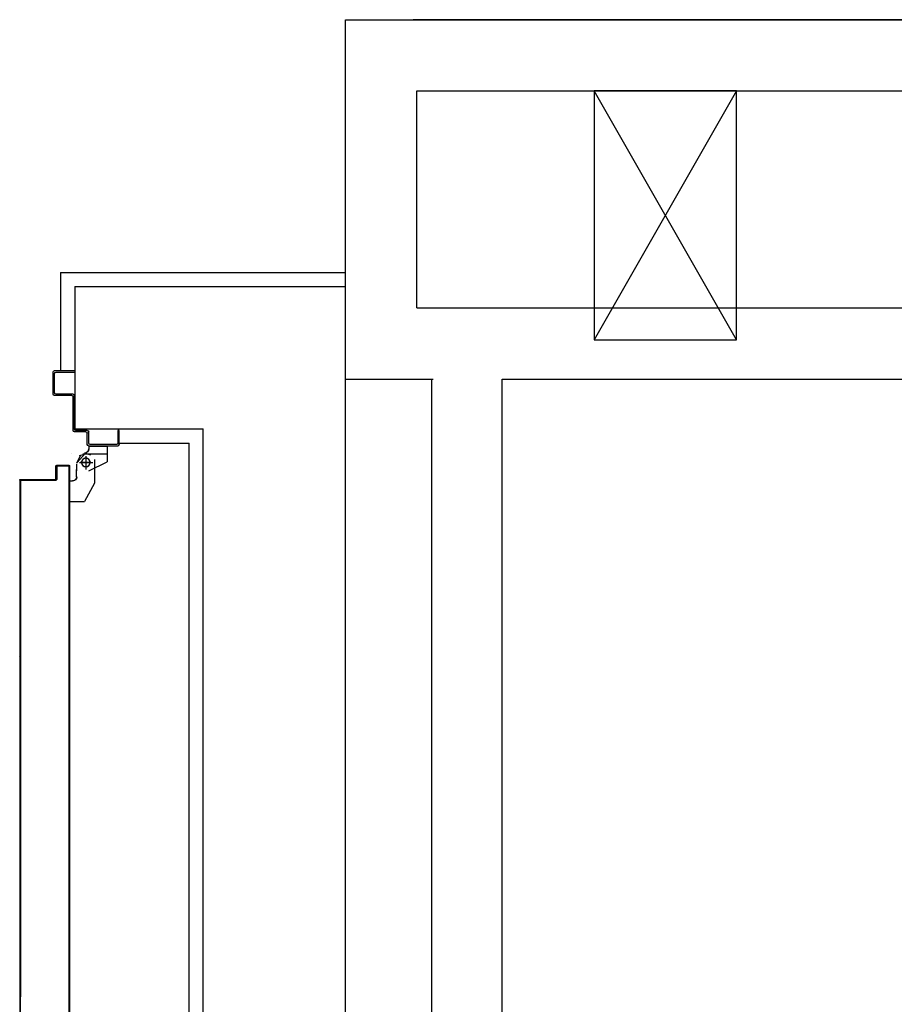
# Model space of a CAD drawing. Units: millimetres. Extents: x -7449 to -7320, y -13379 to -13282.
# Drawn here: x -7396 to -7394, y -13349 to -13347 of the extents above; entities that cross this region are included whole.
import ezdxf

# ---------------------------------------------------------------- set-up
doc = ezdxf.new("R2010")
doc.units = ezdxf.units.MM
doc.linetypes.add('LINEA-PUNTO', pattern=[1, 0.5, -0.25, 0, -0.25])
doc.linetypes.add('TRATTEGGIATA', pattern=[0.2, 0.1, -0.1])
for name, color, linetype in [('05 APE TRAVI', 1, 'Continuous'), ('06 APE VARIO', 7, 'Continuous'), ('ANTIPANICO', 2, 'Continuous'), ('BLOCCHIMURATURA', 5, 'Continuous'), ('BLOCCO_TITOLO', 7, 'Continuous'), ('Cartongessi', 1, 'Continuous'), ('LAYER01', 7, 'Continuous'), ('PORTA', 1, 'Continuous')]:
    doc.layers.add(name, color=color, linetype=linetype)

# ---------------------------------------------------------------- blocks, each defined once
blk = doc.blocks.new('A$C4D1D613B')
at = {"layer": 'BLOCCO_TITOLO', "color": 7, "linetype": 'TRATTEGGIATA'}
for p, q in [((0.0583, 1.4259), (0.0253, 1.4259)), ((0.0534, 1.4266), (0.0478, 1.4248)), ((0.0527, 1.4259), (0.0635, 1.423)), ((0.0633, 1.4139), (0.0443, 1.4139)), ((0.0543, 1.4209), (0.0543, 1.4059)), ((0.0672, 1.4119), (0.0672, 1.4019)), ((0.0672, 1.3939), (0.0672, 1.4039)), ((0.0422, 1.3849), (0.0562, 1.3589)), ((0.0771, 1.3879), (0.0732, 1.3879)), ((0.0771, 1.3879), (0.0771, 1.3589)), ((0.0771, 1.3589), (0.0562, 1.3589))]:
    blk.add_line(p, q, dxfattribs=at)
blk.add_circle((0.0543, 1.4139), 0.006, dxfattribs=at)
blk.add_arc((0.0732, 1.3939), 0.006, 180, 270, dxfattribs=at)
at = {"layer": 'LAYER01', "color": 7, "linetype": 'Continuous'}
for p, q in [((0.0982, 1.5429), (0.0702, 1.5429)), ((0.0962, 1.5409), (0.0702, 1.5409)), ((0.0982, 1.5119), (0.0982, 1.5389)), ((0.1002, 1.5099), (0.1002, 1.5409)), ((0.0722, 1.5099), (0.0962, 1.5099)), ((0.1003, 1.5099), (0.1002, 1.5099)), ((0.0702, 1.4609), (0.0702, 1.5079)), ((0.0722, 1.4589), (0.0722, 1.5059)), ((0.0742, 1.5079), (0.0982, 1.5079)), ((0.0982, 1.5079), (0.0982, 1.508)), ((0.0072, 1.4589), (0.0092, 1.4589)), ((0.0072, 1.4589), (0.0092, 1.4589)), ((0.0072, 1.4389), (0.0072, 1.4589)), ((0.0092, 1.4589), (0.0092, 1.4409)), ((0.0502, 1.4409), (0.0502, 1.4569)), ((0.0522, 1.4589), (0.0682, 1.4589)), ((0.0522, 1.4389), (0.0522, 1.4549)), ((0.0542, 1.4569), (0.0702, 1.4569)), ((0.0112, 1.4389), (0.0482, 1.4389)), ((0.0092, 1.4369), (0.0502, 1.4369)), ((0.0242, 1.4368), (0.0242, 1.4149)), ((0.0242, 1.4368), (0.0243, 1.4368)), ((0.0243, 1.4368), (0.0243, 1.4149)), ((0.0503, 1.4368), (0.0243, 1.4368)), ((0.0502, 1.4368), (0.0502, 1.4329)), ((0.0502, 1.4368), (0.0503, 1.4368)), ((0.0502, 1.4329), (0.0503, 1.4329)), ((0.0502, 1.4329), (0.0503, 1.4329)), ((0.0503, 1.4368), (0.0503, 1.4329)), ((0.0551, 1.4266), (0.0663, 1.4138)), ((0.0563, 1.4269), (0.0563, 1.427)), ((0.0563, 1.4269), (0.0563, 1.427)), ((0.0743, 1.427), (0.0743, 1.4269)), ((0.0743, 1.4269), (0.0743, 1.427)), ((0.0243, 1.415), (0.0242, 1.4149)), ((0.0242, 1.4149), (0.0243, 1.4149)), ((0.0502, 1.4019), (0.0242, 1.4149)), ((0.0503, 1.402), (0.0243, 1.415)), ((0.0422, 1.4179), (0.0422, 1.3849)), ((0.0622, 1.4229), (0.0672, 1.4129)), ((0.0672, 1.4119), (0.0672, 1.4019)), ((0.0673, 1.4119), (0.0673, 1.4019)), ((0.0422, 1.4009), (0.0422, 1.4008)), ((0.0503, 1.402), (0.0502, 1.4019)), ((0.0503, 1.4019), (0.0503, 1.402)), ((0.0672, 1.3939), (0.0672, 1.4039)), ((0.0673, 1.4039), (0.0672, 1.4039)), ((0.0673, 1.3939), (0.0673, 1.4039)), ((0.0422, 1.3849), (0.0562, 1.3589)), ((0.0732, 1.3879), (0.0732, 1.388)), ((0.0732, 1.388), (0.0732, 1.3879)), ((0.0771, 1.388), (0.0732, 1.388)), ((0.0771, 1.3879), (0.0732, 1.3879)), ((0.0771, 1.388), (0.0771, 1.3879)), ((0.0771, 1.3879), (0.0772, 1.3879)), ((0.0771, 1.3879), (0.0771, 1.3589)), ((0.0772, 1.3879), (0.0772, 1.3589)), ((0.0562, 1.3589), (0.0563, 1.359)), ((0.0771, 1.359), (0.0562, 1.359)), ((0.0771, 1.3589), (0.0562, 1.3589)), ((0.0563, 1.359), (0.0563, 1.3589)), ((0.0771, 1.359), (0.0771, 1.3589)), ((0.0771, 1.3589), (0.0772, 1.3589))]:
    blk.add_line(p, q, dxfattribs=at)
at = {"layer": 'LAYER01', "color": 7, "linetype": 'LINEA-PUNTO'}
for p, q in [((0.0473, 1.4139), (0.0623, 1.4139)), ((0.0543, 1.4229), (0.0543, 1.4039))]:
    blk.add_line(p, q, dxfattribs=at)
at = {"layer": 'LAYER01', "color": 7, "linetype": 'Continuous'}
blk.add_circle((0.0543, 1.4139), 0.006, dxfattribs=at)
for centre, radius, start, end in [((0.0962, 1.5389), 0.002, 0, 90), ((0.0982, 1.5409), 0.002, 0, 90), ((0.0722, 1.5079), 0.002, 90, 180), ((0.0962, 1.5119), 0.002, 270, 0), ((0.0982, 1.5099), 0.00195, 270, 0), ((0.0982, 1.5099), 0.00205, 270, 0), ((0.0742, 1.5059), 0.002, 90, 180), ((0.0522, 1.4569), 0.002, 90, 180), ((0.0542, 1.4549), 0.002, 90, 180), ((0.0682, 1.4609), 0.002, 270, 0), ((0.0702, 1.4589), 0.002, 270, 0), ((0.0092, 1.4389), 0.002, 180, 270), ((0.0112, 1.4409), 0.002, 180, 270), ((0.0482, 1.4409), 0.002, 270, 0), ((0.0502, 1.4389), 0.002, 270, 0), ((0.0563, 1.4329), 0.00605, 180, 270), ((0.0563, 1.4329), 0.00595, 180, 270), ((0.0732, 1.3939), 0.00605, 180, 270), ((0.0732, 1.3939), 0.00595, 180, 270)]:
    blk.add_arc(centre, radius, start, end, dxfattribs=at)
for points in [[(0.0242, 1.4368), (0.0242, 1.4149), (0.0243, 1.4368), (0.0243, 1.4149)], [(0.0502, 1.4368), (0.0502, 1.4329), (0.0503, 1.4368), (0.0503, 1.4329)], [(0.0503, 1.402), (0.0243, 1.415), (0.0502, 1.4019), (0.0242, 1.4149)], [(0.0672, 1.4119), (0.0672, 1.4019), (0.0673, 1.4119), (0.0673, 1.4019)], [(0.0673, 1.3939), (0.0673, 1.4039), (0.0672, 1.3939), (0.0672, 1.4039)], [(0.0771, 1.388), (0.0732, 1.388), (0.0771, 1.3879), (0.0732, 1.3879)], [(0.0771, 1.359), (0.0562, 1.359), (0.0771, 1.3589), (0.0562, 1.3589)]]:
    blk.add_solid(points, dxfattribs=at)
at = {"layer": 'PORTA'}
for p, q in [((0.0772, 1.409), (0.0773, 1.409)), ((0.0772, 1.409), (0.0773, 1.409)), ((0.0773, 1.4078), (0.0793, 1.4099)), ((0.0773, 1.409), (0.0773, 0.3627)), ((0.0782, 1.4065), (0.0773, 1.4056)), ((0.0773, 1.4033), (0.0782, 1.4042)), ((0.0782, 1.402), (0.0773, 1.4011)), ((0.0773, 1.3989), (0.0782, 1.3997)), ((0.0782, 1.3975), (0.0773, 1.3966)), ((0.0952, 1.41), (0.0782, 1.41)), ((0.0782, 1.41), (0.0782, 1.4099)), ((0.0782, 1.41), (0.0782, 1.4099)), ((0.0952, 1.4099), (0.0782, 1.4099)), ((0.0783, 1.408), (0.0782, 1.408)), ((0.0782, 1.408), (0.0783, 1.408)), ((0.0792, 1.409), (0.0942, 1.409)), ((0.0792, 1.4089), (0.0792, 1.409)), ((0.0792, 1.409), (0.0792, 1.4089)), ((0.0792, 1.4089), (0.0942, 1.4089)), ((0.0816, 1.4099), (0.0807, 1.409)), ((0.0829, 1.409), (0.0838, 1.4099)), ((0.0861, 1.4099), (0.0852, 1.409)), ((0.0874, 1.409), (0.0883, 1.4099)), ((0.0906, 1.4099), (0.0897, 1.409)), ((0.0919, 1.409), (0.0928, 1.4099)), ((0.0951, 1.4099), (0.0942, 1.409)), ((0.0942, 1.4089), (0.0942, 1.409)), ((0.0942, 1.409), (0.0942, 1.4089)), ((0.0952, 1.41), (0.0952, 1.4099)), ((0.0952, 1.41), (0.0952, 1.4099)), ((0.0952, 1.408), (0.0952, 1.39)), ((0.0952, 1.408), (0.0953, 1.408)), ((0.0953, 1.408), (0.0952, 1.408)), ((0.0953, 1.4079), (0.0962, 1.4088)), ((0.0953, 1.408), (0.0953, 1.39)), ((0.0962, 1.4065), (0.0953, 1.4056)), ((0.0953, 1.4034), (0.0962, 1.4043)), ((0.0962, 1.402), (0.0953, 1.4011)), ((0.0953, 1.3989), (0.0962, 1.3998)), ((0.0962, 1.3975), (0.0953, 1.3966)), ((0.0962, 1.391), (0.0962, 1.409)), ((0.0963, 1.409), (0.0962, 1.409)), ((0.0963, 1.409), (0.0962, 1.409)), ((0.0963, 1.391), (0.0963, 1.409)), ((0.0773, 1.3944), (0.0782, 1.3953)), ((0.0782, 1.393), (0.0773, 1.3921)), ((0.0773, 1.3899), (0.0782, 1.3908)), ((0.0782, 1.3885), (0.0773, 1.3876)), ((0.0773, 1.3854), (0.0782, 1.3863)), ((0.0782, 1.384), (0.0773, 1.3831)), ((0.0952, 1.39), (0.0953, 1.39)), ((0.0952, 1.39), (0.0953, 1.39)), ((0.0953, 1.3944), (0.0962, 1.3953)), ((0.0962, 1.393), (0.0953, 1.3921)), ((0.0953, 1.3899), (0.0962, 1.3908)), ((0.0962, 1.391), (0.0963, 1.391)), ((0.0963, 1.391), (0.0962, 1.391)), ((0.0962, 1.389), (0.1452, 1.389)), ((0.0962, 1.3889), (0.0962, 1.389)), ((0.0962, 1.3889), (0.0962, 1.389)), ((0.0962, 1.3889), (0.1452, 1.3889)), ((0.0975, 1.3899), (0.0966, 1.389)), ((0.1462, 1.39), (0.0972, 1.39)), ((0.0972, 1.3899), (0.0972, 1.39)), ((0.0972, 1.39), (0.0972, 1.3899)), ((0.1462, 1.3899), (0.0972, 1.3899)), ((0.0989, 1.389), (0.0998, 1.3899)), ((0.102, 1.3899), (0.1011, 1.389)), ((0.1033, 1.389), (0.1042, 1.3899)), ((0.1065, 1.3899), (0.1056, 1.389)), ((0.1078, 1.389), (0.1087, 1.3899)), ((0.111, 1.3899), (0.1101, 1.389)), ((0.1123, 1.389), (0.1132, 1.3899)), ((0.1155, 1.3899), (0.1146, 1.389)), ((0.1168, 1.389), (0.1177, 1.3899)), ((0.1199, 1.3899), (0.119, 1.389)), ((0.1213, 1.389), (0.1222, 1.3899)), ((0.1244, 1.3899), (0.1235, 1.389)), ((0.1258, 1.389), (0.1267, 1.3899)), ((0.1289, 1.3899), (0.128, 1.389)), ((0.1303, 1.389), (0.1312, 1.3899)), ((0.1334, 1.3899), (0.1325, 1.389)), ((0.1348, 1.389), (0.1357, 1.3899)), ((0.1379, 1.3899), (0.137, 1.389)), ((0.1392, 1.389), (0.1401, 1.3899)), ((0.1424, 1.3899), (0.1415, 1.389)), ((0.1437, 1.389), (0.1446, 1.3899)), ((0.1452, 1.389), (0.1452, 1.3889)), ((0.1452, 1.3889), (0.1452, 1.389)), ((0.1467, 1.3897), (0.1458, 1.3888)), ((0.1462, 1.39), (0.1462, 1.3899)), ((0.1462, 1.39), (0.1462, 1.3899)), ((0.1462, 1.388), (0.1463, 1.388)), ((0.1463, 1.388), (0.1462, 1.388)), ((0.1462, 1.388), (0.1462, 0.6628)), ((0.1463, 1.388), (0.1463, 0.7633)), ((0.1462, 1.387), (0.1472, 1.3879)), ((0.1472, 1.3856), (0.1462, 1.3847)), ((0.1473, 1.389), (0.1472, 1.389)), ((0.1472, 1.389), (0.1473, 1.389)), ((0.1472, 1.389), (0.1472, 1.335)), ((0.1473, 1.389), (0.1473, 1.335)), ((0.0773, 1.3809), (0.0782, 1.3818)), ((0.0782, 1.3795), (0.0773, 1.3786)), ((0.0773, 1.3764), (0.0782, 1.3773)), ((0.0782, 1.375), (0.0773, 1.3742)), ((0.0773, 1.3719), (0.0782, 1.3728)), ((0.0782, 1.3706), (0.0773, 1.3697)), ((0.1462, 1.3825), (0.1472, 1.3834)), ((0.1472, 1.3812), (0.1462, 1.3803)), ((0.1462, 1.378), (0.1472, 1.3789)), ((0.1472, 1.3767), (0.1462, 1.3758)), ((0.1462, 1.3735), (0.1472, 1.3744)), ((0.1472, 1.3722), (0.1462, 1.3713)), ((0.1463, 1.369), (0.1472, 1.3699)), ((0.0773, 1.3674), (0.0782, 1.3683)), ((0.0782, 1.3661), (0.0773, 1.3652)), ((0.0773, 1.3629), (0.0782, 1.3638)), ((0.0782, 1.3616), (0.0773, 1.3607)), ((0.0773, 1.3584), (0.0782, 1.3593)), ((0.0782, 1.3571), (0.0773, 1.3562)), ((0.1472, 1.3677), (0.1463, 1.3668)), ((0.1463, 1.3645), (0.1472, 1.3654)), ((0.1472, 1.3632), (0.1463, 1.3623)), ((0.1463, 1.3601), (0.1472, 1.361)), ((0.1472, 1.3587), (0.1463, 1.3578)), ((0.1463, 1.3556), (0.1472, 1.3565)), ((0.0773, 1.3539), (0.0782, 1.3548)), ((0.0782, 1.3526), (0.0773, 1.3517)), ((0.0773, 1.3495), (0.0782, 1.3503)), ((0.0782, 1.3481), (0.0773, 1.3472)), ((0.0773, 1.345), (0.0782, 1.3459)), ((0.0782, 1.3436), (0.0773, 1.3427)), ((0.1472, 1.3542), (0.1463, 1.3533)), ((0.1463, 1.3511), (0.1472, 1.352)), ((0.1472, 1.3497), (0.1463, 1.3488)), ((0.1463, 1.3466), (0.1472, 1.3475)), ((0.1472, 1.3453), (0.1463, 1.3444)), ((0.1463, 1.3421), (0.1472, 1.343)), ((0.0773, 1.3405), (0.0782, 1.3414)), ((0.0782, 1.3391), (0.0773, 1.3382)), ((0.0773, 1.336), (0.0782, 1.3369)), ((0.0782, 1.3346), (0.0773, 1.3337)), ((0.0773, 1.3315), (0.0782, 1.3324)), ((0.0782, 1.3301), (0.0773, 1.3292)), ((0.1472, 1.3408), (0.1463, 1.3399)), ((0.1463, 1.3376), (0.1472, 1.3385)), ((0.1472, 1.3363), (0.1463, 1.3354)), ((0.1463, 1.3331), (0.1472, 1.334)), ((0.1472, 1.3318), (0.1463, 1.3309)), ((0.1463, 1.3286), (0.1472, 1.3295)), ((0.1472, 1.335), (0.1473, 1.335)), ((0.1472, 1.335), (0.1473, 1.335)), ((0.1472, 1.335), (0.1472, 0.6628)), ((0.1473, 1.335), (0.1473, 0.3627)), ((0.0773, 1.327), (0.0782, 1.3279)), ((0.0782, 1.3256), (0.0773, 1.3248)), ((0.0773, 1.3225), (0.0782, 1.3234)), ((0.0782, 1.3212), (0.0773, 1.3203)), ((0.0773, 1.318), (0.0782, 1.3189)), ((0.0782, 1.3167), (0.0773, 1.3158)), ((0.0773, 1.3135), (0.0782, 1.3144)), ((0.1472, 1.3273), (0.1463, 1.3264)), ((0.1463, 1.3241), (0.1472, 1.325)), ((0.1472, 1.3228), (0.1463, 1.3219)), ((0.1463, 1.3197), (0.1472, 1.3205)), ((0.1472, 1.3183), (0.1463, 1.3174)), ((0.1463, 1.3152), (0.1472, 1.3161)), ((0.0782, 1.3122), (0.0773, 1.3113)), ((0.0773, 1.309), (0.0782, 1.3099)), ((0.0782, 1.3077), (0.0773, 1.3068)), ((0.0773, 1.3045), (0.0782, 1.3054)), ((0.0782, 1.3032), (0.0773, 1.3023)), ((0.0773, 1.3), (0.0782, 1.3009)), ((0.1472, 1.3138), (0.1463, 1.3129)), ((0.1463, 1.3107), (0.1472, 1.3116)), ((0.0782, 1.2987), (0.0773, 1.2978)), ((0.0773, 1.2956), (0.0782, 1.2964)), ((0.0782, 1.2942), (0.0773, 1.2933)), ((0.0773, 1.2911), (0.0782, 1.292)), ((0.0782, 1.2897), (0.0773, 1.2888)), ((0.0773, 1.2866), (0.0782, 1.2875)), ((0.1472, 1.3003), (0.1463, 1.2994)), ((0.1463, 1.2972), (0.1472, 1.2981)), ((0.1472, 1.2958), (0.1463, 1.295)), ((0.1463, 1.2927), (0.1472, 1.2936)), ((0.1472, 1.2914), (0.1463, 1.2905)), ((0.1463, 1.2882), (0.1472, 1.2891)), ((0.1472, 1.2869), (0.1463, 1.286)), ((0.0782, 1.2852), (0.0773, 1.2843)), ((0.0773, 1.2821), (0.0782, 1.283)), ((0.0782, 1.2807), (0.0773, 1.2798)), ((0.0773, 1.2776), (0.0782, 1.2785)), ((0.0782, 1.2763), (0.0773, 1.2754)), ((0.0773, 1.2731), (0.0782, 1.274)), ((0.1463, 1.2837), (0.1472, 1.2846)), ((0.1472, 1.2824), (0.1463, 1.2815)), ((0.1463, 1.2792), (0.1472, 1.2801)), ((0.1472, 1.2779), (0.1463, 1.277)), ((0.1463, 1.2747), (0.1472, 1.2756)), ((0.1472, 1.2734), (0.1463, 1.2725)), ((0.0782, 1.2718), (0.0773, 1.2709)), ((0.0773, 1.2686), (0.0782, 1.2695)), ((0.0782, 1.2673), (0.0773, 1.2664)), ((0.0773, 1.2641), (0.0782, 1.265)), ((0.0782, 1.2628), (0.0773, 1.2619)), ((0.0773, 1.2596), (0.0782, 1.2605)), ((0.1463, 1.2703), (0.1472, 1.2711)), ((0.1472, 1.2689), (0.1463, 1.268)), ((0.1463, 1.2658), (0.1472, 1.2667)), ((0.1472, 1.2644), (0.1463, 1.2635)), ((0.1463, 1.2613), (0.1472, 1.2622)), ((0.1472, 1.2599), (0.1463, 1.259)), ((0.0782, 1.2583), (0.0773, 1.2574)), ((0.0773, 1.2552), (0.0782, 1.2561)), ((0.0782, 1.2538), (0.0773, 1.2529)), ((0.0773, 1.2507), (0.0782, 1.2516)), ((0.0782, 1.2493), (0.0773, 1.2484)), ((0.0773, 1.2462), (0.0782, 1.2471)), ((0.1463, 1.2568), (0.1472, 1.2577)), ((0.1472, 1.2554), (0.1463, 1.2545)), ((0.1463, 1.2523), (0.1472, 1.2532)), ((0.1472, 1.2509), (0.1463, 1.25)), ((0.1463, 1.2478), (0.1472, 1.2487)), ((0.1472, 1.2464), (0.1463, 1.2455)), ((0.0782, 1.2448), (0.0773, 1.2439)), ((0.0773, 1.2417), (0.0782, 1.2426)), ((0.0782, 1.2403), (0.0773, 1.2395)), ((0.0773, 1.2372), (0.0782, 1.2381)), ((0.0782, 1.2359), (0.0773, 1.235)), ((0.0773, 1.2327), (0.0782, 1.2336)), ((0.0782, 1.2314), (0.0773, 1.2305)), ((0.1463, 1.2433), (0.1472, 1.2442)), ((0.1472, 1.2419), (0.1463, 1.2411)), ((0.1463, 1.2388), (0.1472, 1.2397)), ((0.1472, 1.2375), (0.1463, 1.2366)), ((0.1463, 1.2343), (0.1472, 1.2352)), ((0.1472, 1.233), (0.1463, 1.2321)), ((0.0773, 1.2282), (0.0782, 1.2291)), ((0.0782, 1.2269), (0.0773, 1.226)), ((0.0773, 1.2237), (0.0782, 1.2246)), ((0.0782, 1.2224), (0.0773, 1.2215)), ((0.0773, 1.2192), (0.0782, 1.2201)), ((0.0782, 1.2179), (0.0773, 1.217)), ((0.1472, 1.2195), (0.1462, 1.2186)), ((0.1463, 1.2298), (0.1472, 1.2307)), ((0.1472, 1.2285), (0.1463, 1.2276)), ((0.1463, 1.2253), (0.1472, 1.2262)), ((0.1472, 1.224), (0.1463, 1.2231)), ((0.1463, 1.2208), (0.1472, 1.2217)), ((0.0773, 1.2148), (0.0782, 1.2156)), ((0.0782, 1.2134), (0.0773, 1.2125)), ((0.0773, 1.2103), (0.0782, 1.2112)), ((0.0782, 1.2089), (0.0773, 1.208)), ((0.0773, 1.2058), (0.0782, 1.2067)), ((0.0782, 1.2044), (0.0773, 1.2035)), ((0.1462, 1.2164), (0.1472, 1.2173)), ((0.1472, 1.215), (0.1462, 1.2141)), ((0.1462, 1.2119), (0.1472, 1.2128)), ((0.1472, 1.2105), (0.1462, 1.2096)), ((0.1462, 1.2074), (0.1472, 1.2083)), ((0.1472, 1.206), (0.1462, 1.2051)), ((0.1462, 1.2029), (0.1472, 1.2038)), ((0.0773, 1.2013), (0.0782, 1.2022)), ((0.0782, 1.1999), (0.0773, 1.199)), ((0.0773, 1.1968), (0.0782, 1.1977)), ((0.0782, 1.1954), (0.0773, 1.1945)), ((0.0773, 1.1923), (0.0782, 1.1932)), ((0.0782, 1.1909), (0.0773, 1.19)), ((0.1472, 1.2016), (0.1462, 1.2007)), ((0.1462, 1.1984), (0.1472, 1.1993)), ((0.1472, 1.1971), (0.1462, 1.1962)), ((0.1462, 1.1939), (0.1472, 1.1948)), ((0.1472, 1.1926), (0.1462, 1.1917)), ((0.1462, 1.1894), (0.1472, 1.1903)), ((0.0773, 1.1878), (0.0782, 1.1887)), ((0.0782, 1.1864), (0.0773, 1.1856)), ((0.0773, 1.1833), (0.0782, 1.1842)), ((0.0782, 1.182), (0.0773, 1.1811)), ((0.0773, 1.1788), (0.0782, 1.1797)), ((0.0782, 1.1775), (0.0773, 1.1766)), ((0.1472, 1.1881), (0.1462, 1.1872)), ((0.1462, 1.185), (0.1472, 1.1859)), ((0.1472, 1.1836), (0.1462, 1.1827)), ((0.1462, 1.1805), (0.1472, 1.1814)), ((0.1472, 1.1791), (0.1462, 1.1782)), ((0.1462, 1.176), (0.1472, 1.1769)), ((0.0773, 1.1743), (0.0782, 1.1752)), ((0.0782, 1.173), (0.0773, 1.1721)), ((0.0773, 1.1698), (0.0782, 1.1707)), ((0.0782, 1.1685), (0.0773, 1.1676)), ((0.0773, 1.1653), (0.0782, 1.1662)), ((0.0782, 1.164), (0.0773, 1.1631)), ((0.1472, 1.1746), (0.1463, 1.1737)), ((0.1463, 1.1715), (0.1472, 1.1724)), ((0.1472, 1.1701), (0.1463, 1.1692)), ((0.1463, 1.167), (0.1472, 1.1679)), ((0.1472, 1.1657), (0.1463, 1.1647)), ((0.1463, 1.1625), (0.1472, 1.1634)), ((0.0773, 1.1609), (0.0782, 1.1617)), ((0.0782, 1.1595), (0.0773, 1.1586)), ((0.0773, 1.1564), (0.0782, 1.1573)), ((0.0782, 1.155), (0.0773, 1.1541)), ((0.0773, 1.1519), (0.0782, 1.1528)), ((0.0782, 1.1505), (0.0773, 1.1496)), ((0.1472, 1.1612), (0.1463, 1.1602)), ((0.1463, 1.158), (0.1472, 1.1589)), ((0.1472, 1.1567), (0.1463, 1.1558)), ((0.1463, 1.1535), (0.1472, 1.1544)), ((0.1472, 1.1522), (0.1463, 1.1513)), ((0.1463, 1.149), (0.1472, 1.1499)), ((0.0773, 1.1474), (0.0782, 1.1483)), ((0.0782, 1.146), (0.0773, 1.1451)), ((0.0773, 1.1429), (0.0782, 1.1438)), ((0.0782, 1.1415), (0.0773, 1.1406)), ((0.0773, 1.1384), (0.0782, 1.1393)), ((0.0782, 1.137), (0.0773, 1.1362)), ((0.0773, 1.1339), (0.0782, 1.1348)), ((0.1472, 1.1477), (0.1463, 1.1468)), ((0.1463, 1.1445), (0.1472, 1.1455)), ((0.1472, 1.1432), (0.1463, 1.1423)), ((0.1463, 1.14), (0.1472, 1.141)), ((0.1472, 1.1387), (0.1463, 1.1378)), ((0.1463, 1.1355), (0.1472, 1.1364)), ((0.0782, 1.1326), (0.0773, 1.1317)), ((0.0773, 1.1294), (0.0782, 1.1303)), ((0.0782, 1.1281), (0.0773, 1.1272)), ((0.0773, 1.1249), (0.0782, 1.1258)), ((0.0782, 1.1236), (0.0773, 1.1227)), ((0.0773, 1.1204), (0.0782, 1.1213)), ((0.1472, 1.1342), (0.1463, 1.1333)), ((0.1463, 1.1311), (0.1472, 1.1319)), ((0.1472, 1.1297), (0.1463, 1.1288)), ((0.1463, 1.1266), (0.1472, 1.1275)), ((0.1472, 1.1252), (0.1463, 1.1243)), ((0.1463, 1.1221), (0.1472, 1.123)), ((0.1472, 1.1207), (0.1463, 1.1198)), ((0.0782, 1.1191), (0.0773, 1.1182)), ((0.0773, 1.116), (0.0782, 1.1169)), ((0.0782, 1.1146), (0.0773, 1.1137)), ((0.0773, 1.1115), (0.0782, 1.1124)), ((0.0782, 1.1101), (0.0773, 1.1092)), ((0.0773, 1.107), (0.0782, 1.1079)), ((0.1463, 1.1176), (0.1472, 1.1185)), ((0.1472, 1.1162), (0.1463, 1.1153)), ((0.1463, 1.1131), (0.1472, 1.114)), ((0.1472, 1.1117), (0.1463, 1.1108)), ((0.1463, 1.1086), (0.1472, 1.1095)), ((0.1472, 1.1072), (0.1463, 1.1064)), ((0.0782, 1.1056), (0.0773, 1.1047)), ((0.0773, 1.1025), (0.0782, 1.1034)), ((0.0782, 1.1011), (0.0773, 1.1002)), ((0.0773, 1.098), (0.0782, 1.0989)), ((0.0782, 1.0967), (0.0773, 1.0958)), ((0.0773, 1.0935), (0.0782, 1.0944)), ((0.1463, 1.1041), (0.1472, 1.105)), ((0.1472, 1.1028), (0.1463, 1.1019)), ((0.1463, 1.0996), (0.1472, 1.1005)), ((0.1472, 1.0983), (0.1463, 1.0974)), ((0.1463, 1.0951), (0.1472, 1.096)), ((0.1472, 1.0938), (0.1463, 1.0929)), ((0.0782, 1.0922), (0.0773, 1.0913)), ((0.0773, 1.089), (0.0782, 1.0899)), ((0.0782, 1.0877), (0.0773, 1.0868)), ((0.0773, 1.0845), (0.0782, 1.0854)), ((0.0782, 1.0832), (0.0773, 1.0823)), ((0.0773, 1.08), (0.0782, 1.0809)), ((0.1463, 1.0906), (0.1472, 1.0915)), ((0.1472, 1.0893), (0.1463, 1.0884)), ((0.1463, 1.0861), (0.1472, 1.087)), ((0.1472, 1.0848), (0.1463, 1.0839)), ((0.1463, 1.0817), (0.1472, 1.0825)), ((0.1472, 1.0803), (0.1463, 1.0794)), ((0.0782, 1.0787), (0.0773, 1.0778)), ((0.0773, 1.0756), (0.0782, 1.0764)), ((0.0782, 1.0742), (0.0773, 1.0733)), ((0.0773, 1.0711), (0.0782, 1.072)), ((0.0782, 1.0697), (0.0773, 1.0688)), ((0.0773, 1.0666), (0.0782, 1.0675)), ((0.1463, 1.0772), (0.1472, 1.0781)), ((0.1472, 1.0758), (0.1463, 1.0749)), ((0.1463, 1.0727), (0.1472, 1.0736)), ((0.1472, 1.0713), (0.1463, 1.0704)), ((0.1463, 1.0682), (0.1472, 1.0691)), ((0.1472, 1.0668), (0.1463, 1.0659)), ((0.0782, 1.0652), (0.0773, 1.0643)), ((0.0773, 1.0621), (0.0782, 1.063)), ((0.0782, 1.0607), (0.0773, 1.0598)), ((0.0773, 1.0576), (0.0782, 1.0585)), ((0.0782, 1.0562), (0.0773, 1.0553)), ((0.0773, 1.0531), (0.0782, 1.054)), ((0.0782, 1.0517), (0.0773, 1.0509)), ((0.1463, 1.0637), (0.1472, 1.0646)), ((0.1472, 1.0623), (0.1463, 1.0614)), ((0.1463, 1.0592), (0.1472, 1.0601)), ((0.1472, 1.0579), (0.1463, 1.057)), ((0.1463, 1.0547), (0.1472, 1.0556)), ((0.1472, 1.0534), (0.1463, 1.0525)), ((0.0773, 1.0486), (0.0782, 1.0495)), ((0.0782, 1.0473), (0.0773, 1.0464)), ((0.0773, 1.0441), (0.0782, 1.045)), ((0.0782, 1.0428), (0.0773, 1.0419)), ((0.0773, 1.0396), (0.0782, 1.0405)), ((0.0782, 1.0383), (0.0773, 1.0374)), ((0.1462, 1.0502), (0.1472, 1.0511)), ((0.1472, 1.0489), (0.1462, 1.048)), ((0.1462, 1.0457), (0.1472, 1.0466)), ((0.1472, 1.0444), (0.1462, 1.0435)), ((0.1462, 1.0413), (0.1472, 1.0422)), ((0.1472, 1.0399), (0.1462, 1.039)), ((0.1462, 1.0368), (0.1472, 1.0377)), ((0.0773, 1.0351), (0.0782, 1.036)), ((0.0782, 1.0338), (0.0773, 1.0329)), ((0.0773, 1.0306), (0.0782, 1.0315)), ((0.0782, 1.0293), (0.0773, 1.0284)), ((0.0773, 1.0262), (0.0782, 1.027)), ((0.0782, 1.0248), (0.0773, 1.0239)), ((0.1472, 1.0354), (0.1462, 1.0345)), ((0.1462, 1.0323), (0.1472, 1.0332)), ((0.1472, 1.0309), (0.1462, 1.03)), ((0.1462, 1.0278), (0.1472, 1.0287)), ((0.1472, 1.0264), (0.1462, 1.0255)), ((0.1462, 1.0233), (0.1472, 1.0242)), ((0.0773, 1.0217), (0.0782, 1.0226)), ((0.0782, 1.0203), (0.0773, 1.0194)), ((0.0773, 1.0172), (0.0782, 1.0181)), ((0.0782, 1.0158), (0.0773, 1.0149)), ((0.0773, 1.0127), (0.0782, 1.0136)), ((0.0782, 1.0113), (0.0773, 1.0104)), ((0.1472, 1.022), (0.1462, 1.0211)), ((0.1462, 1.0188), (0.1472, 1.0197)), ((0.1472, 1.0175), (0.1462, 1.0166)), ((0.1462, 1.0143), (0.1472, 1.0152)), ((0.1472, 1.013), (0.1462, 1.0121)), ((0.1462, 1.0098), (0.1472, 1.0107)), ((0.0773, 1.0082), (0.0782, 1.0091)), ((0.0782, 1.0068), (0.0773, 1.0059)), ((0.0773, 1.0037), (0.0782, 1.0046)), ((0.0782, 1.0023), (0.0773, 1.0015)), ((0.0773, 0.9992), (0.0782, 1.0001)), ((0.0782, 0.9979), (0.0773, 0.997)), ((0.1472, 1.0085), (0.1462, 1.0076)), ((0.1462, 1.0053), (0.1472, 1.0063)), ((0.1472, 1.004), (0.1462, 1.0031)), ((0.1462, 1.0008), (0.1472, 1.0018)), ((0.1472, 0.9995), (0.1462, 0.9986)), ((0.1462, 0.9964), (0.1472, 0.9973)), ((0.0773, 0.9947), (0.0782, 0.9956)), ((0.0782, 0.9934), (0.0773, 0.9925)), ((0.0773, 0.9902), (0.0782, 0.9911)), ((0.0782, 0.9889), (0.0773, 0.988)), ((0.0773, 0.9857), (0.0782, 0.9866)), ((0.0782, 0.9844), (0.0773, 0.9835)), ((0.1472, 0.995), (0.1462, 0.9941)), ((0.1462, 0.9919), (0.1472, 0.9928)), ((0.1472, 0.9905), (0.1462, 0.9896)), ((0.1462, 0.9874), (0.1472, 0.9883)), ((0.1472, 0.9861), (0.1462, 0.9851)), ((0.1462, 0.9829), (0.1472, 0.9838)), ((0.0773, 0.9812), (0.0782, 0.9821)), ((0.0782, 0.9799), (0.0773, 0.979)), ((0.0773, 0.9767), (0.0782, 0.9776)), ((0.0782, 0.9754), (0.0773, 0.9745)), ((0.0773, 0.9723), (0.0782, 0.9732)), ((0.0782, 0.9709), (0.0773, 0.97)), ((0.0773, 0.9678), (0.0782, 0.9687)), ((0.1472, 0.9816), (0.1462, 0.9806)), ((0.1463, 0.9784), (0.1472, 0.9793)), ((0.1472, 0.9771), (0.1463, 0.9761)), ((0.1463, 0.9739), (0.1472, 0.9748)), ((0.1472, 0.9726), (0.1463, 0.9717)), ((0.1463, 0.9694), (0.1472, 0.9703)), ((0.0782, 0.9664), (0.0773, 0.9655)), ((0.0773, 0.9633), (0.0782, 0.9642)), ((0.0782, 0.9619), (0.0773, 0.961)), ((0.0773, 0.9588), (0.0782, 0.9597)), ((0.0782, 0.9574), (0.0773, 0.9565)), ((0.0773, 0.9543), (0.0782, 0.9552)), ((0.1472, 0.9681), (0.1463, 0.9672)), ((0.1463, 0.9649), (0.1472, 0.9658)), ((0.1472, 0.9636), (0.1463, 0.9627)), ((0.1463, 0.9604), (0.1472, 0.9613)), ((0.1472, 0.9591), (0.1463, 0.9582)), ((0.1463, 0.9559), (0.1472, 0.9569)), ((0.0782, 0.953), (0.0773, 0.9521)), ((0.0773, 0.9498), (0.0782, 0.9507)), ((0.0782, 0.9485), (0.0773, 0.9476)), ((0.0773, 0.9453), (0.0782, 0.9462)), ((0.0782, 0.944), (0.0773, 0.9431)), ((0.0773, 0.9408), (0.0782, 0.9417)), ((0.1472, 0.9546), (0.1463, 0.9537)), ((0.1463, 0.9514), (0.1472, 0.9524)), ((0.1472, 0.9501), (0.1463, 0.9492)), ((0.1463, 0.947), (0.1472, 0.9479)), ((0.1472, 0.9456), (0.1463, 0.9447)), ((0.1463, 0.9425), (0.1472, 0.9434)), ((0.1472, 0.9411), (0.1463, 0.9402)), ((0.0782, 0.9395), (0.0773, 0.9386)), ((0.0773, 0.9364), (0.0782, 0.9373)), ((0.0782, 0.935), (0.0773, 0.9341)), ((0.0773, 0.9319), (0.0782, 0.9328)), ((0.0782, 0.9305), (0.0773, 0.9296)), ((0.0773, 0.9274), (0.0782, 0.9283)), ((0.1463, 0.938), (0.1472, 0.9389)), ((0.1472, 0.9366), (0.1463, 0.9357)), ((0.1463, 0.9335), (0.1472, 0.9344)), ((0.1472, 0.9321), (0.1463, 0.9312)), ((0.1463, 0.929), (0.1472, 0.9299)), ((0.1472, 0.9276), (0.1463, 0.9267)), ((0.0782, 0.926), (0.0773, 0.9251)), ((0.0773, 0.9229), (0.0782, 0.9238)), ((0.0782, 0.9215), (0.0773, 0.9206)), ((0.0773, 0.9184), (0.0782, 0.9193)), ((0.0782, 0.917), (0.0773, 0.9162)), ((0.0773, 0.9139), (0.0782, 0.9148)), ((0.1463, 0.9245), (0.1472, 0.9254)), ((0.1472, 0.9231), (0.1463, 0.9222)), ((0.1463, 0.92), (0.1472, 0.9209)), ((0.1472, 0.9187), (0.1463, 0.9178)), ((0.1463, 0.9155), (0.1472, 0.9164)), ((0.1472, 0.9142), (0.1463, 0.9133)), ((0.0782, 0.9126), (0.0773, 0.9117)), ((0.0773, 0.9094), (0.0782, 0.9103)), ((0.0782, 0.9081), (0.0773, 0.9072)), ((0.0773, 0.9049), (0.0782, 0.9058)), ((0.0782, 0.9036), (0.0773, 0.9027)), ((0.0773, 0.9004), (0.0782, 0.9013)), ((0.1463, 0.911), (0.1472, 0.9119)), ((0.1472, 0.9097), (0.1463, 0.9088)), ((0.1463, 0.9065), (0.1472, 0.9074)), ((0.1472, 0.9052), (0.1463, 0.9043)), ((0.1463, 0.902), (0.1472, 0.9029)), ((0.1472, 0.9007), (0.1463, 0.8998)), ((0.0782, 0.8991), (0.0773, 0.8982)), ((0.0773, 0.8959), (0.0782, 0.8968)), ((0.0782, 0.8946), (0.0773, 0.8937)), ((0.0773, 0.8915), (0.0782, 0.8923)), ((0.0782, 0.8901), (0.0773, 0.8892)), ((0.0773, 0.887), (0.0782, 0.8879)), ((0.0782, 0.8856), (0.0773, 0.8847)), ((0.1463, 0.8976), (0.1472, 0.8985)), ((0.1472, 0.8962), (0.1463, 0.8953)), ((0.1463, 0.8931), (0.1472, 0.894)), ((0.1472, 0.8917), (0.1463, 0.8908)), ((0.1463, 0.8886), (0.1472, 0.8895)), ((0.1472, 0.8872), (0.1463, 0.8863)), ((0.0773, 0.8825), (0.0782, 0.8834)), ((0.0782, 0.8811), (0.0773, 0.8802)), ((0.0773, 0.878), (0.0782, 0.8789)), ((0.0782, 0.8766), (0.0773, 0.8757)), ((0.0773, 0.8735), (0.0782, 0.8744)), ((0.0782, 0.8721), (0.0773, 0.8712)), ((0.1472, 0.8828), (0.1462, 0.8819)), ((0.1462, 0.8796), (0.1472, 0.8805)), ((0.1472, 0.8783), (0.1462, 0.8774)), ((0.1462, 0.8751), (0.1472, 0.876)), ((0.1472, 0.8738), (0.1462, 0.8729)), ((0.1463, 0.8841), (0.1472, 0.885)), ((0.0773, 0.869), (0.0782, 0.8699)), ((0.0782, 0.8676), (0.0773, 0.8667)), ((0.0773, 0.8645), (0.0782, 0.8654)), ((0.0782, 0.8631), (0.0773, 0.8623)), ((0.0773, 0.86), (0.0782, 0.8609)), ((0.0782, 0.8587), (0.0773, 0.8578)), ((0.1462, 0.8706), (0.1472, 0.8715)), ((0.1472, 0.8693), (0.1462, 0.8684)), ((0.1462, 0.8661), (0.1472, 0.867)), ((0.1472, 0.8648), (0.1462, 0.8639)), ((0.1462, 0.8617), (0.1472, 0.8626)), ((0.1472, 0.8603), (0.1462, 0.8594)), ((0.1462, 0.8572), (0.1472, 0.8581)), ((0.0773, 0.8555), (0.0782, 0.8564)), ((0.0782, 0.8542), (0.0773, 0.8533)), ((0.0773, 0.851), (0.0782, 0.8519)), ((0.0782, 0.8497), (0.0773, 0.8488)), ((0.0773, 0.8465), (0.0782, 0.8474)), ((0.0782, 0.8452), (0.0773, 0.8443)), ((0.1472, 0.8558), (0.1462, 0.8549)), ((0.1462, 0.8527), (0.1472, 0.8536)), ((0.1472, 0.8513), (0.1462, 0.8504)), ((0.1462, 0.8482), (0.1472, 0.8491)), ((0.1472, 0.8469), (0.1462, 0.8459)), ((0.1462, 0.8437), (0.1472, 0.8446)), ((0.0773, 0.842), (0.0782, 0.8429)), ((0.0782, 0.8407), (0.0773, 0.8398)), ((0.0773, 0.8376), (0.0782, 0.8384)), ((0.0782, 0.8362), (0.0773, 0.8353)), ((0.0773, 0.833), (0.0782, 0.834)), ((0.0782, 0.8317), (0.0773, 0.8308)), ((0.1472, 0.8424), (0.1462, 0.8414)), ((0.1462, 0.8392), (0.1472, 0.8401)), ((0.1472, 0.8379), (0.1462, 0.837)), ((0.1462, 0.8347), (0.1472, 0.8356)), ((0.1472, 0.8334), (0.1462, 0.8325)), ((0.1462, 0.8302), (0.1472, 0.8311)), ((0.0773, 0.8286), (0.0782, 0.8295)), ((0.0782, 0.8272), (0.0773, 0.8263)), ((0.0773, 0.8241), (0.0782, 0.825)), ((0.0782, 0.8227), (0.0773, 0.8218)), ((0.0773, 0.8196), (0.0782, 0.8205)), ((0.0782, 0.8182), (0.0773, 0.8173)), ((0.1472, 0.8289), (0.1462, 0.828)), ((0.1462, 0.8257), (0.1472, 0.8266)), ((0.1472, 0.8244), (0.1462, 0.8235)), ((0.1462, 0.8212), (0.1472, 0.8222)), ((0.1472, 0.8199), (0.1462, 0.819)), ((0.1462, 0.8167), (0.1472, 0.8177)), ((0.0773, 0.8151), (0.0782, 0.816)), ((0.0782, 0.8138), (0.0773, 0.8129)), ((0.0773, 0.8106), (0.0782, 0.8115)), ((0.0782, 0.8093), (0.0773, 0.8084)), ((0.0773, 0.8061), (0.0782, 0.807)), ((0.0782, 0.8048), (0.0773, 0.8039)), ((0.0773, 0.8016), (0.0782, 0.8025)), ((0.1472, 0.8154), (0.1462, 0.8145)), ((0.1462, 0.8122), (0.1472, 0.8132)), ((0.1472, 0.8109), (0.1462, 0.81)), ((0.1462, 0.8078), (0.1472, 0.8087)), ((0.1472, 0.8064), (0.1462, 0.8055)), ((0.1462, 0.8033), (0.1472, 0.8042)), ((0.0782, 0.8003), (0.0773, 0.7994)), ((0.0773, 0.7971), (0.0782, 0.798)), ((0.0782, 0.7958), (0.0773, 0.7949)), ((0.0773, 0.7927), (0.0782, 0.7936)), ((0.0782, 0.7913), (0.0773, 0.7904)), ((0.0773, 0.7882), (0.0782, 0.7891)), ((0.1472, 0.8019), (0.1462, 0.801)), ((0.1462, 0.7988), (0.1472, 0.7997)), ((0.1472, 0.7975), (0.1462, 0.7965)), ((0.1462, 0.7943), (0.1472, 0.7952)), ((0.1472, 0.793), (0.1462, 0.792)), ((0.1462, 0.7898), (0.1472, 0.7907)), ((0.0782, 0.7868), (0.0773, 0.7859)), ((0.0773, 0.7837), (0.0782, 0.7846)), ((0.0782, 0.7823), (0.0773, 0.7814)), ((0.0773, 0.7792), (0.0782, 0.7801)), ((0.0782, 0.7778), (0.0773, 0.777)), ((0.0773, 0.7747), (0.0782, 0.7756)), ((0.1472, 0.7885), (0.1462, 0.7875)), ((0.1462, 0.7853), (0.1472, 0.7862)), ((0.1472, 0.784), (0.1463, 0.7831)), ((0.1463, 0.7808), (0.1472, 0.7817)), ((0.1472, 0.7795), (0.1463, 0.7786)), ((0.1463, 0.7763), (0.1472, 0.7772)), ((0.1472, 0.775), (0.1463, 0.7741)), ((0.0782, 0.7734), (0.0773, 0.7725)), ((0.0773, 0.7702), (0.0782, 0.7711)), ((0.0782, 0.7689), (0.0773, 0.768)), ((0.0773, 0.7657), (0.0782, 0.7666)), ((0.0782, 0.7644), (0.0773, 0.7635)), ((0.1463, 0.7718), (0.1472, 0.7728)), ((0.1472, 0.7705), (0.1463, 0.7696)), ((0.1463, 0.7673), (0.1472, 0.7683)), ((0.1472, 0.766), (0.1463, 0.7651)), ((0.1463, 0.7628), (0.1472, 0.7638))]:
    blk.add_line(p, q, dxfattribs=at)
at = {"layer": 'PORTA', "color": 1, "linetype": 'Continuous'}
for p, q in [((0.1472, 1.3093), (0.1463, 1.3084)), ((0.1463, 1.3062), (0.1472, 1.3071)), ((0.1472, 1.3048), (0.1463, 1.3039))]:
    blk.add_line(p, q, dxfattribs=at)
at = {"layer": 'PORTA', "color": 1}
blk.add_line((0.1463, 1.3017), (0.1472, 1.3026), dxfattribs=at)
at = {"layer": 'PORTA'}
blk.add_lwpolyline([(0.1463, 0.3627), (0.1463, 1.388, 0.414214), (0.1452, 1.389), (0.0962, 1.389, -0.414214), (0.0953, 1.39), (0.0953, 1.408, 0.414214), (0.0942, 1.409), (0.0792, 1.409, 0.414214), (0.0782, 1.408), (0.0782, 0.3627)], format="xyb", dxfattribs=at)
for centre, radius, start, end in [((0.0782, 1.409), 0.00105, 90, 180), ((0.0782, 1.409), 0.00095, 90, 180), ((0.0792, 1.408), 0.00105, 90, 180), ((0.0792, 1.408), 0.00095, 90, 180), ((0.0942, 1.408), 0.00105, 0, 90), ((0.0942, 1.408), 0.00095, 0, 90), ((0.0952, 1.409), 0.00105, 0, 90), ((0.0952, 1.409), 0.00095, 0, 90), ((0.0962, 1.39), 0.00105, 180, 270), ((0.0962, 1.39), 0.00095, 180, 270), ((0.0972, 1.391), 0.00105, 180, 270), ((0.0972, 1.391), 0.00095, 180, 270), ((0.1452, 1.388), 0.00105, 0, 90), ((0.1452, 1.388), 0.00095, 0, 90), ((0.1462, 1.389), 0.00105, 0, 90), ((0.1462, 1.389), 0.00095, 360, 90)]:
    blk.add_arc(centre, radius, start, end, dxfattribs=at)
for points in [[(0.0792, 1.4089), (0.0942, 1.4089), (0.0792, 1.409), (0.0942, 1.409)], [(0.0952, 1.408), (0.0952, 1.39), (0.0953, 1.408), (0.0953, 1.39)], [(0.0963, 1.391), (0.0963, 1.409), (0.0962, 1.391), (0.0962, 1.409)], [(0.0962, 1.3889), (0.1452, 1.3889), (0.0962, 1.389), (0.1452, 1.389)], [(0.1462, 1.39), (0.0972, 1.39), (0.1462, 1.3899), (0.0972, 1.3899)], [(0.1472, 1.389), (0.1472, 1.335), (0.1473, 1.389), (0.1473, 1.335)]]:
    blk.add_solid(points, dxfattribs=at)

msp = doc.modelspace()

# ---------------------------------------------------------------- linework, layer by layer
at = {"layer": '05 APE TRAVI', "linetype": 'Continuous', "ltscale": 5}
msp.add_lwpolyline([(-7394.8109, -13347.579), (-7394.6109, -13347.579), (-7394.6109, -13347.229), (-7394.8109, -13347.229)], close=True, dxfattribs=at)
at = {"layer": '06 APE VARIO', "linetype": 'Continuous', "ltscale": 5}
for p, q in [((-7394.6109, -13347.579), (-7394.8109, -13347.229)), ((-7394.6109, -13347.229), (-7394.8109, -13347.579))]:
    msp.add_line(p, q, dxfattribs=at)
at = {"layer": 'BLOCCHIMURATURA'}
for p, q in [((-7395.541, -13347.504), (-7395.541, -13347.704)), ((-7395.541, -13347.504), (-7395.1604, -13347.504)), ((-7395.541, -13347.504), (-7395.541, -13347.704)), ((-7395.1604, -13349.224), (-7395.1604, -13347.504)), ((-7395.541, -13347.704), (-7395.3604, -13347.704)), ((-7395.3604, -13349.224), (-7395.3604, -13347.704))]:
    msp.add_line(p, q, dxfattribs=at)
at = {"layer": 'Cartongessi', "linetype": 'Continuous'}
for p, q in [((-7395.1604, -13347.129), (-7393.2657, -13347.129)), ((-7393.1043, -13347.129), (-7395.0656, -13347.129)), ((-7395.0604, -13347.229), (-7393.2043, -13347.229))]:
    msp.add_line(p, q, dxfattribs=at)
at = {"layer": 'Cartongessi'}
for p, q in [((-7395.1604, -13347.634), (-7395.1604, -13347.129)), ((-7395.0604, -13347.534), (-7395.0604, -13347.229)), ((-7395.561, -13347.484), (-7395.561, -13347.622)), ((-7395.561, -13347.484), (-7395.1604, -13347.484)), ((-7395.0604, -13347.534), (-7393.2043, -13347.534)), ((-7395.1604, -13347.634), (-7395.0373, -13347.634)), ((-7395.0656, -13347.634), (-7395.039, -13347.634)), ((-7395.039, -13349.224), (-7395.039, -13347.634)), ((-7394.9404, -13349.224), (-7394.9404, -13347.634)), ((-7394.9404, -13347.634), (-7393.2043, -13347.634)), ((-7395.4785, -13347.724), (-7395.3804, -13347.724)), ((-7395.3804, -13349.224), (-7395.3804, -13347.724))]:
    msp.add_line(p, q, dxfattribs=at)

# ---------------------------------------------------------------- block references
at = {"layer": 'ANTIPANICO', "xscale": -1}
msp.add_blockref('A$C4D1D613B', (-7395.4713, -13349.165), dxfattribs=at)

doc.saveas('drawing.dxf')
